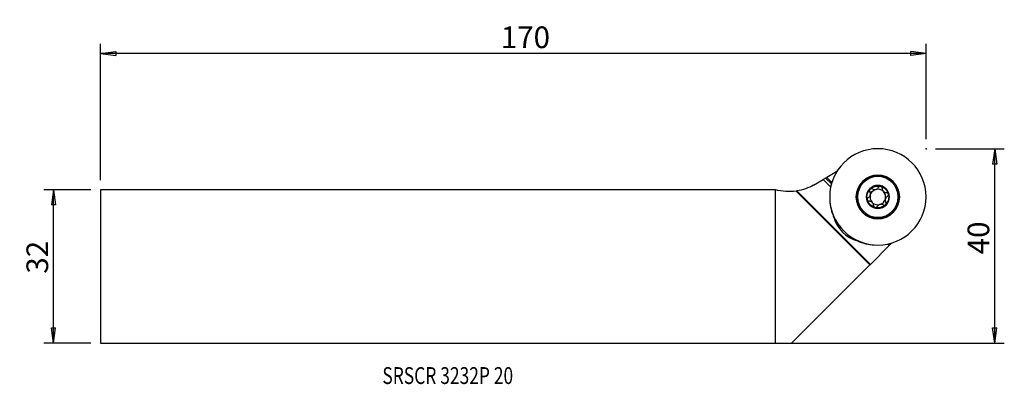
# Model space of a CAD drawing. Units: millimetres. Extents: x -157 to 48, y -24 to 51.
import ezdxf

# ---------------------------------------------------------------- set-up
doc = ezdxf.new("R2010")
doc.units = ezdxf.units.MM
doc.layers.get('0').update_dxf_attribs({"linetype": 'CONTINUOUS'})
for name, color, linetype in [('1', 4, 'CONTINUOUS'), ('2', 7, 'CONTINUOUS'), ('SK1', 4, 'CONTINUOUS'), ('SK2', 7, 'CONTINUOUS'), ('SK6', 5, 'CONTINUOUS')]:
    doc.layers.add(name, color=color, linetype=linetype)
doc.styles.add('DEFAULT', font='simplex.shx')
doc.dimstyles.get("Standard").update_dxf_attribs({"dimtxt": 0.18, "dimasz": 0.18, "dimexe": 0.18, "dimexo": 0.0625, "dimgap": 0.09, "dimtad": 1, "dimzin": 0, "dimdsep": 52, "dimtxsty": 'Standard', "dimcen": 0.09, "dimadec": 0, "dimazin": 0, "dimtfac": 1, "dimtdec": 4, "dimtofl": 0, "dimtmove": 0, "dimatfit": 3, "dimfxl": 1, "dimtolj": 1, "dimtzin": 0, "dimarcsym": 0})

# ---------------------------------------------------------------- blocks, each defined once
blk = doc.blocks.new('DimnDraft3D1')
at = {"layer": 'SK2'}
for p, q in [((-142.093747, 15.925), (-151.843747, 15.925)), ((-149.843747, 15.925), (-150.261744, 12.749998)), ((-149.843747, -15.925), (-149.843747, 15.925)), ((-149.843747, 15.925), (-149.42575, 12.750002)), ((-149.42575, 12.750002), (-150.261744, 12.749998)), ((-150.261744, -12.750002), (-149.42575, -12.749998)), ((-149.843747, -15.925), (-150.261744, -12.750002)), ((-149.843747, -15.925), (-149.42575, -12.749998)), ((-142.093747, -15.925), (-151.843747, -15.925))]:
    blk.add_line(p, q, dxfattribs=at)
at = {"layer": 'SK2', "insert": (-150.968747, -1.503947), "char_height": 4.5, "attachment_point": 7, "rotation": 90, "line_spacing_factor": 1.084337, "style": 'DEFAULT'}
blk.add_mtext('\\W01.000;\\fsimplex.shx,bigfont.shx;32 ', dxfattribs=at)
blk = doc.blocks.new('_CLOSED')
at = {"lineweight": -2}
for p, q in [((-1, 0.166667), (0, 0)), ((-1, 0.166667), (-1, -0.166667)), ((0, 0), (-1, -0.166667)), ((0, 0), (-1, 0))]:
    blk.add_line(p, q, dxfattribs=at)
blk = doc.blocks.new('DimnDraft3D2')
at = {"layer": '2'}
for p, q in [((33.256253, 24.425), (47.506253, 24.425)), ((45.506253, 24.425), (45.088256, 21.249998)), ((45.506253, -15.925), (45.506253, 24.425)), ((45.506253, 24.425), (45.92425, 21.250002)), ((45.92425, 21.250002), (45.088256, 21.249998)), ((45.088256, -12.750002), (45.92425, -12.749998)), ((45.506253, -15.925), (45.088256, -12.750002)), ((45.506253, -15.925), (45.92425, -12.749998)), ((2, -15.925), (47.506253, -15.925))]:
    blk.add_line(p, q, dxfattribs=at)
at = {"layer": '2', "insert": (44.381253, 2.509211), "char_height": 4.5, "attachment_point": 7, "rotation": 90, "line_spacing_factor": 1.084337, "style": 'DEFAULT'}
blk.add_mtext('\\W01.000;\\fsimplex.shx,bigfont.shx;40 ', dxfattribs=at)
blk = doc.blocks.new('DimnDraft3D3')
at = {"layer": 'SK2'}
for p, q in [((-140.093747, 17.925), (-140.093747, 46.175)), ((31.256253, 26.425), (31.256253, 46.175)), ((-140.093747, 44.175), (-136.918749, 44.592997)), ((31.256253, 44.175), (-140.093747, 44.175)), ((-140.093747, 44.175), (-136.918745, 43.757003)), ((-136.918749, 44.592997), (-136.918745, 43.757003)), ((31.256253, 44.175), (28.081251, 44.592997)), ((28.081255, 43.757003), (28.081251, 44.592997)), ((31.256253, 44.175), (28.081255, 43.757003))]:
    blk.add_line(p, q, dxfattribs=at)
at = {"layer": 'SK2', "insert": (-57.012168, 45.3), "char_height": 4.5, "attachment_point": 7, "line_spacing_factor": 1.084337, "style": 'DEFAULT'}
blk.add_mtext('\\W01.000;\\fsimplex.shx,bigfont.shx;170 ', dxfattribs=at)

msp = doc.modelspace()

# ---------------------------------------------------------------- linework, layer by layer
at = {"layer": '1'}
for p, q in [((10.421, 18.331), (10.645, 18.46)), ((12.743, 19.671), (10.645, 18.46)), ((11.708, 17.397), (10.645, 18.46)), ((7.928, 16.892), (9.904, 18.032)), ((10.421, 18.331), (9.904, 18.032)), ((9.904, 18.032), (11.467, 16.468)), ((10.421, 18.331), (11.627, 17.124)), ((0, -15.925), (0, 15.925)), ((4.283, 15.629), (19.595, 0.318)), ((4.467, 15.658), (19.701, 0.424)), ((19.701, 0.424), (23.606, 4.33)), ((23.3, 4.636), (23.606, 4.33)), ((24.014, 4.738), (23.606, 4.33)), ((23.955, 4.796), (24.014, 4.738)), ((24.014, 4.738), (24.12, 4.844)), ((3.351, -15.925), (19.595, 0.318)), ((19.595, 0.318), (19.701, 0.424)), ((0, -15.925), (3.351, -15.925))]:
    msp.add_line(p, q, dxfattribs=at)
at = {"layer": '1', "extrusion": (0, 0, -1)}
for radius in [10, 4.539, 4.5, 4.441, 4.225, 2.4]:
    msp.add_circle((-21.256, 14.425), radius, dxfattribs=at)
for centre, radius, start, end in [((-2.828, 25.725), 10.2, 240, 260.7536), ((-21.256, 14.425), 2.261, 45, 105.07687), ((-21.256, 14.425), 2.261, 105.07687, 164.92313), ((-2.828, 25.725), 10.2, 261.79877, 286.09893), ((-21.256, 14.425), 2.261, 344.92313, 45), ((-21.256, 14.425), 1.619, 14.96156, 75.03844), ((-21.256, 14.425), 2.261, 164.92313, 225), ((-21.256, 14.425), 2.261, 285.07687, 344.92313), ((-21.256, 14.425), 2.261, 225, 285.07687)]:
    msp.add_arc(centre, radius, start, end, dxfattribs=at)
at = {"layer": '1'}
for centre, radius, start, end in [((21.256, 14.425), 1.619, 165.03844, 284.96156), ((21.256, 14.425), 1.619, 345.03844, 104.96156), ((21.087, 14.256), 9.82, 183.33605, 204.18985), ((21.256, 14.425), 1.619, 284.96156, 345.03844), ((18.887, 12.056), 7, 195.10639, 254.89361), ((21.087, 14.256), 9.82, 245.81015, 266.66395)]:
    msp.add_arc(centre, radius, start, end, dxfattribs=at)
msp.add_ellipse((2.828, 25.725), major_axis=(-10.081, -1.553), ratio=0.999999, start_param=1.5610672, end_param=1.5793091, dxfattribs=at)
for points, knots in [([(20.153, 16.085), (20.232, 16.038), (20.322, 16.001), (20.496, 15.963), (20.581, 15.956), (20.75, 15.967), (20.837, 15.985), (20.988, 16.041), (21.055, 16.077), (21.193, 16.172), (21.26, 16.237), (21.34, 16.342), (21.364, 16.377), (21.384, 16.414)], [0, 0, 0, 0, 0.2102517, 0.2102517, 0.382593, 0.382593, 0.5566243, 0.5566243, 0.7075921, 0.7075921, 0.9050487, 0.9050487, 1, 1, 1, 1]), ([(21.844, 16.608), (21.834, 16.611), (21.824, 16.613), (21.773, 16.623), (21.731, 16.624), (21.65, 16.614), (21.61, 16.603), (21.535, 16.57), (21.499, 16.547), (21.435, 16.489), (21.406, 16.453), (21.384, 16.414)], [0, 0, 0, 0, 0.055499, 0.055499, 0.2755836, 0.2755836, 0.4980179, 0.4980179, 0.7342281, 0.7342281, 1, 1, 1, 1]), ([(22.145, 16.212), (22.145, 16.259), (22.137, 16.307), (22.105, 16.399), (22.079, 16.443), (22.015, 16.517), (21.978, 16.548), (21.907, 16.587), (21.876, 16.6), (21.844, 16.608)], [0, 0, 0, 0, 0.2820848, 0.2820848, 0.5663249, 0.5663249, 0.8237467, 0.8237467, 1, 1, 1, 1]), ([(19.267, 14.297), (19.348, 14.342), (19.424, 14.402), (19.544, 14.534), (19.592, 14.603), (19.668, 14.755), (19.695, 14.84), (19.722, 14.999), (19.725, 15.075), (19.711, 15.241), (19.688, 15.332), (19.637, 15.454), (19.618, 15.492), (19.596, 15.528)], [0, 0, 0, 0, 0.2102539, 0.2102539, 0.3825948, 0.3825948, 0.5566257, 0.5566257, 0.7075934, 0.7075934, 0.9050503, 0.9050503, 1, 1, 1, 1]), ([(19.657, 16.024), (19.65, 16.017), (19.644, 16.009), (19.61, 15.971), (19.588, 15.935), (19.556, 15.86), (19.545, 15.82), (19.536, 15.738), (19.539, 15.696), (19.556, 15.61), (19.573, 15.567), (19.596, 15.528)], [0, 0, 0, 0, 0.0525841, 0.0525841, 0.2727135, 0.2727135, 0.4950281, 0.4950281, 0.7309841, 0.7309841, 1, 1, 1, 1]), ([(20.153, 16.085), (20.113, 16.109), (20.067, 16.127), (19.971, 16.145), (19.919, 16.145), (19.823, 16.127), (19.778, 16.11), (19.708, 16.068), (19.681, 16.047), (19.657, 16.024)], [0, 0, 0, 0, 0.2812543, 0.2812543, 0.5647232, 0.5647232, 0.821398, 0.821398, 1, 1, 1, 1]), ([(22.145, 16.212), (22.144, 16.119), (22.157, 16.024), (22.212, 15.854), (22.248, 15.778), (22.342, 15.637), (22.402, 15.571), (22.526, 15.468), (22.591, 15.428), (22.742, 15.357), (22.832, 15.332), (22.961, 15.315), (23.002, 15.313), (23.043, 15.313)], [0, 0, 0, 0, 0.2106524, 0.2106524, 0.383538, 0.383538, 0.5580968, 0.5580968, 0.7097948, 0.7097948, 0.9085234, 0.9085234, 1, 1, 1, 1]), ([(23.246, 14.553), (23.165, 14.508), (23.088, 14.448), (22.968, 14.316), (22.92, 14.247), (22.845, 14.095), (22.817, 14.01), (22.791, 13.851), (22.788, 13.775), (22.802, 13.609), (22.825, 13.518), (22.875, 13.396), (22.895, 13.358), (22.916, 13.322)], [0, 0, 0, 0, 0.2102539, 0.2102539, 0.3825948, 0.3825948, 0.5566257, 0.5566257, 0.7075934, 0.7075934, 0.9050503, 0.9050503, 1, 1, 1, 1]), ([(23.439, 15.013), (23.437, 15.023), (23.434, 15.032), (23.417, 15.08), (23.397, 15.118), (23.348, 15.183), (23.319, 15.212), (23.252, 15.261), (23.214, 15.28), (23.132, 15.307), (23.087, 15.314), (23.043, 15.313)], [0, 0, 0, 0, 0.0526025, 0.0526025, 0.2737549, 0.2737549, 0.4970899, 0.4970899, 0.7341191, 0.7341191, 1, 1, 1, 1]), ([(23.246, 14.553), (23.286, 14.576), (23.324, 14.607), (23.388, 14.681), (23.414, 14.726), (23.446, 14.818), (23.454, 14.866), (23.453, 14.947), (23.448, 14.981), (23.439, 15.013)], [0, 0, 0, 0, 0.2809427, 0.2809427, 0.5644503, 0.5644503, 0.8211566, 0.8211566, 1, 1, 1, 1]), ([(19.267, 14.297), (19.226, 14.274), (19.188, 14.243), (19.125, 14.169), (19.099, 14.124), (19.066, 14.032), (19.058, 13.984), (19.06, 13.903), (19.064, 13.869), (19.073, 13.837)], [0, 0, 0, 0, 0.2809427, 0.2809427, 0.5644503, 0.5644503, 0.8211566, 0.8211566, 1, 1, 1, 1]), ([(19.073, 13.837), (19.076, 13.827), (19.079, 13.818), (19.095, 13.77), (19.115, 13.732), (19.164, 13.667), (19.194, 13.638), (19.26, 13.589), (19.298, 13.57), (19.38, 13.543), (19.425, 13.536), (19.469, 13.537)], [0, 0, 0, 0, 0.0526025, 0.0526025, 0.2737549, 0.2737549, 0.4970899, 0.4970899, 0.7341191, 0.7341191, 1, 1, 1, 1]), ([(20.368, 12.638), (20.369, 12.731), (20.355, 12.826), (20.301, 12.996), (20.264, 13.072), (20.17, 13.213), (20.11, 13.279), (19.986, 13.382), (19.922, 13.422), (19.771, 13.493), (19.681, 13.518), (19.551, 13.535), (19.51, 13.537), (19.469, 13.537)], [0, 0, 0, 0, 0.2106524, 0.2106524, 0.383538, 0.383538, 0.5580968, 0.5580968, 0.7097948, 0.7097948, 0.9085234, 0.9085234, 1, 1, 1, 1]), ([(20.368, 12.638), (20.367, 12.591), (20.375, 12.543), (20.408, 12.451), (20.434, 12.407), (20.497, 12.333), (20.535, 12.302), (20.605, 12.263), (20.636, 12.25), (20.668, 12.242)], [0, 0, 0, 0, 0.2820848, 0.2820848, 0.5663249, 0.5663249, 0.8237467, 0.8237467, 1, 1, 1, 1]), ([(20.668, 12.242), (20.678, 12.239), (20.688, 12.237), (20.739, 12.227), (20.781, 12.226), (20.863, 12.236), (20.903, 12.247), (20.978, 12.28), (21.013, 12.303), (21.078, 12.361), (21.106, 12.397), (21.128, 12.436)], [0, 0, 0, 0, 0.055499, 0.055499, 0.2755836, 0.2755836, 0.4980179, 0.4980179, 0.7342281, 0.7342281, 1, 1, 1, 1]), ([(22.36, 12.765), (22.28, 12.812), (22.19, 12.849), (22.016, 12.887), (21.932, 12.894), (21.763, 12.883), (21.675, 12.865), (21.524, 12.809), (21.457, 12.773), (21.32, 12.678), (21.253, 12.613), (21.172, 12.508), (21.149, 12.473), (21.128, 12.436)], [0, 0, 0, 0, 0.2102517, 0.2102517, 0.382593, 0.382593, 0.5566243, 0.5566243, 0.7075921, 0.7075921, 0.9050487, 0.9050487, 1, 1, 1, 1]), ([(22.36, 12.765), (22.4, 12.741), (22.446, 12.723), (22.541, 12.705), (22.593, 12.705), (22.689, 12.723), (22.735, 12.74), (22.804, 12.782), (22.831, 12.803), (22.855, 12.826)], [0, 0, 0, 0, 0.2812543, 0.2812543, 0.5647232, 0.5647232, 0.821398, 0.821398, 1, 1, 1, 1]), ([(22.855, 12.826), (22.862, 12.833), (22.869, 12.841), (22.902, 12.879), (22.925, 12.915), (22.957, 12.99), (22.967, 13.03), (22.976, 13.112), (22.974, 13.154), (22.957, 13.24), (22.939, 13.283), (22.916, 13.322)], [0, 0, 0, 0, 0.0525841, 0.0525841, 0.2727135, 0.2727135, 0.4950281, 0.4950281, 0.7309841, 0.7309841, 1, 1, 1, 1])]:
    msp.add_open_spline(points, degree=3, knots=knots, dxfattribs=at)
for points in [[(12.129, 10.232), (12.093, 10.366), (12.062, 10.496), (12.034, 10.623)], [(17.444, 5.205), (17.321, 5.232), (17.194, 5.263), (17.063, 5.298)]]:
    msp.add_open_spline(points, degree=3, dxfattribs=at)
at = {"layer": '2'}
msp.add_point((31.256, 24.425), dxfattribs=at)
at = {"layer": 'SK1'}
for p, q in [((-140.094, 15.925), (-140.094, -15.925)), ((0, 15.925), (-140.094, 15.925)), ((0, -15.925), (0, 15.925)), ((-140.094, -15.925), (0, -15.925))]:
    msp.add_line(p, q, dxfattribs=at)
at = {"layer": 'SK2'}
msp.add_point((31.256, 24.425), dxfattribs=at)
msp.add_point((31.256, 24.425), dxfattribs=at)
msp.add_point((31.256, 24.425), dxfattribs=at)
msp.add_point((31.256, 24.425), dxfattribs=at)

# ---------------------------------------------------------------- texts
at = {"layer": 'SK6', "insert": (-81.593, -24.4), "char_height": 3.5, "attachment_point": 7, "line_spacing_factor": 1.084337, "style": 'DEFAULT'}
msp.add_mtext('\\W00.757;\\fsimplex.shx,bigfont.shx;SRSCR 3232P 20 ', dxfattribs=at)

# ---------------------------------------------------------------- dimensions: what is measured, and where the dimension line sits
at = {"layer": '2', "lineweight": -3}
dim = msp.add_linear_dim(base=(45.506, 24.425), p1=(2, -15.925), p2=(33.256, 24.425), angle=90, dimstyle='Standard', override={"dimtxt": 4.5, "dimasz": 3.175, "dimexe": 2, "dimexo": 2, "dimgap": 2.25, "dimtad": 1, "dimtih": 0, "dimtoh": 0, "dimzin": 8, "dimpost": '<>', "dimtxsty": 'DEFAULT', "dimblk1": 'CLOSED', "dimblk2": 'CLOSED', "dimsah": 1, "dimclrd": 2, "dimclre": 2, "dimclrt": 7, "dimtofl": 1, "dimtmove": 0}, dxfattribs=at)
dim.commit()
dim.dimension.update_dxf_attribs({"geometry": 'DimnDraft3D2', "text_midpoint": (45.506, 1.384)})
at = {"layer": 'SK2', "lineweight": -3}
dim = msp.add_linear_dim(base=(-140.094, 44.175), p1=(31.256, 26.425), p2=(-140.094, 17.925), dimstyle='Standard', override={"dimtxt": 4.5, "dimasz": 3.175, "dimexe": 2, "dimexo": 2, "dimgap": 2.25, "dimtad": 1, "dimtih": 0, "dimzin": 8, "dimpost": '<>', "dimtxsty": 'DEFAULT', "dimblk1": 'CLOSED', "dimblk2": 'CLOSED', "dimsah": 1, "dimclrd": 2, "dimclre": 2, "dimclrt": 7, "dimtofl": 1, "dimtmove": 0}, dxfattribs=at)
dim.commit()
dim.dimension.update_dxf_attribs({"geometry": 'DimnDraft3D3', "text_midpoint": (-58.137, 44.175)})
dim = msp.add_linear_dim(base=(-149.844, 15.925), p1=(-142.094, -15.925), p2=(-142.094, 15.925), angle=90, dimstyle='Standard', override={"dimtxt": 4.5, "dimasz": 3.175, "dimexe": 2, "dimexo": 2, "dimgap": 2.25, "dimtad": 1, "dimtih": 0, "dimtoh": 0, "dimzin": 8, "dimpost": '<>', "dimtxsty": 'DEFAULT', "dimblk1": 'CLOSED', "dimblk2": 'CLOSED', "dimsah": 1, "dimclrd": 2, "dimclre": 2, "dimclrt": 7, "dimtofl": 1, "dimtmove": 0}, dxfattribs=at)
dim.commit()
dim.dimension.update_dxf_attribs({"geometry": 'DimnDraft3D1', "text_midpoint": (-149.844, -2.629)})

doc.saveas('drawing.dxf')
